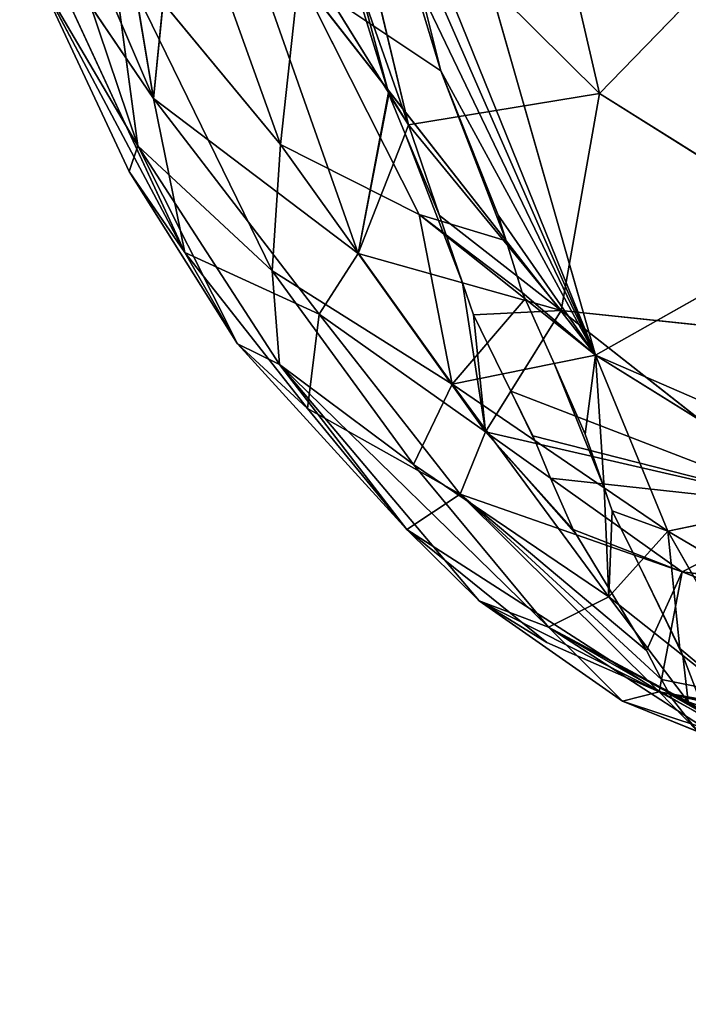
# Model space of a CAD drawing. Extents: x -434 to 496, y -460 to 477.
# Drawn here: x -228 to -199, y -252 to -210 of the extents above; entities that cross this region are included whole.
import ezdxf

# ---------------------------------------------------------------- set-up
doc = ezdxf.new("R2010")
doc.units = 0
doc.header["$MEASUREMENT"] = 0
doc.layers.get('0').update_dxf_attribs({"color": 13, "linetype": 'CONTINUOUS'})

# ---------------------------------------------------------------- blocks, each defined once
blk = doc.blocks.new('GROUP_2')
for p, q in [((32.684, 38.073, 25.341), (22.436, 73.944, 28.527)), ((13.878, 48.989, 68.077), (15.295, 63.112, 81.938)), ((22.593, 42.407, 73.77), (15.295, 63.112, 81.938)), ((23.876, 49.257, 80.156), (15.295, 63.112, 81.938)), ((29.841, 62.198, 87.811), (32.859, 49.212, 82.958)), ((13.22, 46.988, 45.745), (8.187, 61.883, 45.256)), ((19.281, 47.036, 33.355), (13.942, 61.947, 35.003)), ((13.878, 48.989, 68.077), (8.956, 60.5, 69.389)), ((13.878, 48.989, 68.077), (11.949, 60.621, 75.8)), ((21.779, 60.182, 85.318), (24.733, 47.873, 79.978)), ((32.859, 49.212, 82.958), (21.779, 60.182, 85.318)), ((13.878, 48.989, 68.077), (8.492, 56.954, 62.876)), ((15.212, 42.437, 57.976), (8.492, 56.954, 62.876)), ((18.921, 41.659, 37.452), (12.024, 55.821, 40.065)), ((12.024, 55.821, 40.065), (19.281, 47.036, 33.355)), ((12.024, 55.821, 40.065), (13.22, 46.988, 45.745)), ((12.844, 45.887, 53.237), (8.888, 54.362, 54.329)), ((13.22, 46.988, 45.745), (8.888, 54.362, 54.329)), ((15.212, 42.437, 57.976), (8.888, 54.362, 54.329)), ((20.061, 54.222, 30.329), (19.281, 47.036, 33.355)), ((25.182, 44.06, 28.594), (20.061, 54.222, 30.329)), ((20.061, 54.222, 30.329), (28.877, 42.942, 26.845)), ((32.859, 49.212, 82.958), (37.765, 54.266, 85.765)), ((24.733, 47.873, 79.978), (23.876, 49.257, 80.156)), ((24.733, 47.873, 79.978), (32.859, 49.212, 82.958)), ((32.859, 49.212, 82.958), (31.227, 39.978, 76.284)), ((50.84, 37.899, 77.924), (32.859, 49.212, 82.958)), ((20.925, 39.814, 68.271), (13.878, 48.989, 68.077)), ((15.212, 42.437, 57.976), (13.878, 48.989, 68.077)), ((22.593, 42.407, 73.77), (13.878, 48.989, 68.077)), ((24.733, 47.873, 79.978), (24.583, 47.489, 79.542)), ((31.227, 39.978, 76.284), (24.733, 47.873, 79.978)), ((24.583, 47.489, 79.542), (22.593, 42.407, 73.77)), ((12.844, 45.887, 53.237), (13.22, 46.988, 45.745)), ((13.22, 46.988, 45.745), (18.921, 41.659, 37.452)), ((19.234, 37.685, 42.187), (13.22, 46.988, 45.745)), ((13.22, 46.988, 45.745), (17.458, 38.555, 50.044)), ((18.921, 41.659, 37.452), (19.281, 47.036, 33.355)), ((19.281, 47.036, 33.355), (25.182, 44.06, 28.594)), ((26.586, 36.84, 30.464), (19.281, 47.036, 33.355)), ((17.458, 38.555, 50.044), (12.844, 45.887, 53.237)), ((12.844, 45.887, 53.237), (15.212, 42.437, 57.976)), ((26.586, 36.84, 30.464), (25.182, 44.06, 28.594)), ((29.684, 40.467, 26.642), (25.182, 44.06, 28.594)), ((32.684, 38.073, 25.341), (43.09, 43.953, 21.397)), ((28.877, 42.942, 26.845), (32.684, 38.073, 25.341)), ((15.212, 42.437, 57.976), (20.433, 35.802, 58.023)), ((15.212, 42.437, 57.976), (17.458, 38.555, 50.044)), ((20.925, 39.814, 68.271), (15.212, 42.437, 57.976)), ((20.925, 39.814, 68.271), (22.593, 42.407, 73.77)), ((27.999, 34.816, 69.793), (22.593, 42.407, 73.77)), ((27.028, 41.159, 75.061), (22.593, 42.407, 73.77)), ((24.947, 33.417, 35.749), (18.921, 41.659, 37.452)), ((18.921, 41.659, 37.452), (26.586, 36.84, 30.464)), ((19.234, 37.685, 42.187), (18.921, 41.659, 37.452)), ((31.227, 39.978, 76.284), (27.028, 41.159, 75.061)), ((32.684, 38.073, 25.341), (29.684, 40.467, 26.642)), ((20.433, 35.802, 58.023), (20.925, 39.814, 68.271)), ((20.925, 39.814, 68.271), (27.999, 34.816, 69.793)), ((20.925, 39.814, 68.271), (26.932, 32.155, 64.039)), ((31.227, 39.978, 76.284), (29.076, 36.538, 71.958)), ((41.821, 31.631, 71.043), (31.227, 39.978, 76.284)), ((50.84, 37.899, 77.924), (31.227, 39.978, 76.284)), ((17.458, 38.555, 50.044), (24.65, 30.659, 52.729)), ((17.458, 38.555, 50.044), (19.234, 37.685, 42.187)), ((20.433, 35.802, 58.023), (17.458, 38.555, 50.044)), ((26.586, 36.84, 30.464), (30.918, 37.716, 26.825)), ((30.918, 37.716, 26.825), (32.684, 38.073, 25.341)), ((42.478, 31.981, 22.543), (32.684, 38.073, 25.341)), ((35.764, 30.587, 26.803), (32.684, 38.073, 25.341)), ((32.684, 38.073, 25.341), (51.234, 30.02, 20.411)), ((19.234, 37.685, 42.187), (24.947, 33.417, 35.749)), ((19.234, 37.685, 42.187), (30.689, 26.508, 37.198)), ((27.733, 27.628, 45.207), (19.234, 37.685, 42.187)), ((24.65, 30.659, 52.729), (19.234, 37.685, 42.187)), ((24.947, 33.417, 35.749), (26.586, 36.84, 30.464)), ((33.245, 27.786, 31.125), (26.586, 36.84, 30.464)), ((33.05, 32.436, 27.885), (26.586, 36.84, 30.464)), ((29.076, 36.538, 71.958), (27.999, 34.816, 69.793)), ((24.65, 30.659, 52.729), (20.433, 35.802, 58.023)), ((20.433, 35.802, 58.023), (26.932, 32.155, 64.039)), ((27.999, 34.816, 69.793), (26.932, 32.155, 64.039)), ((27.999, 34.816, 69.793), (30.154, 34.319, 69.988)), ((30.774, 32.837, 68.482), (27.999, 34.816, 69.793)), ((30.154, 34.319, 69.988), (41.821, 31.631, 71.043)), ((24.947, 33.417, 35.749), (33.245, 27.786, 31.125)), ((30.689, 26.508, 37.198), (24.947, 33.417, 35.749)), ((36.363, 28.852, 65.842), (30.774, 32.837, 68.482)), ((35.764, 30.587, 26.803), (33.05, 32.436, 27.885)), ((24.65, 30.659, 52.729), (26.932, 32.155, 64.039)), ((26.932, 32.155, 64.039), (31.876, 30.424, 64.984)), ((26.932, 32.155, 64.039), (35.394, 23.752, 53.979)), ((42.478, 31.981, 22.543), (35.764, 30.587, 26.803)), ((41.821, 31.631, 71.043), (36.363, 28.852, 65.842)), ((24.65, 30.659, 52.729), (30.609, 25.85, 51.254)), ((24.65, 30.659, 52.729), (27.733, 27.628, 45.207)), ((35.394, 23.752, 53.979), (24.65, 30.659, 52.729)), ((34.518, 29.201, 28.942), (35.764, 30.587, 26.803)), ((35.764, 30.587, 26.803), (44.295, 25.568, 24.931)), ((35.764, 30.587, 26.803), (40.704, 21.872, 31.188)), ((31.876, 30.424, 64.984), (36.363, 28.852, 65.842)), ((33.245, 27.786, 31.125), (34.518, 29.201, 28.942)), ((36.363, 28.852, 65.842), (35.493, 24.276, 55.199)), ((36.363, 28.852, 65.842), (61.726, 19.044, 56.893)), ((36.363, 28.852, 65.842), (91.748, 22.229, 67.313)), ((30.689, 26.508, 37.198), (33.245, 27.786, 31.125)), ((36.629, 23.318, 33.225), (33.245, 27.786, 31.125)), ((36.393, 25.29, 31.151), (33.245, 27.786, 31.125)), ((27.733, 27.628, 45.207), (33.832, 23.355, 43.505)), ((30.609, 25.85, 51.254), (27.733, 27.628, 45.207)), ((27.733, 27.628, 45.207), (30.689, 26.508, 37.198)), ((35.394, 23.752, 53.979), (27.733, 27.628, 45.207)), ((33.832, 23.355, 43.505), (30.689, 26.508, 37.198)), ((30.689, 26.508, 37.198), (36.629, 23.318, 33.225)), ((37.268, 22.718, 35.186), (30.689, 26.508, 37.198)), ((30.609, 25.85, 51.254), (35.394, 23.752, 53.979)), ((40.704, 21.872, 31.188), (36.393, 25.29, 31.151)), ((35.493, 24.276, 55.199), (35.394, 23.752, 53.979)), ((35.394, 23.752, 53.979), (33.832, 23.355, 43.505)), ((35.944, 23.453, 53.411), (35.394, 23.752, 53.979)), ((35.831, 23.655, 53.897), (35.394, 23.752, 53.979)), ((35.814, 23.676, 54.026), (35.394, 23.752, 53.979)), ((61.726, 19.044, 56.893), (35.814, 23.676, 54.026)), ((95.677, 10.455, 42.534), (35.831, 23.655, 53.897)), ((33.832, 23.355, 43.505), (37.03, 22.063, 44.521)), ((37.452, 21.893, 39.024), (33.832, 23.355, 43.505)), ((42.783, 19.738, 46.348), (35.944, 23.453, 53.411)), ((36.629, 23.318, 33.225), (37.292, 22.905, 33.308)), ((37.228, 23.105, 32.925), (36.629, 23.318, 33.225))]:
    blk.add_line(p, q)
at = {"color": 250}
mesh = blk.add_polyface(dxfattribs=at)
corners = [(22.436, 73.944, 28.527), (22.517, 63.208, 28.898), (21.563, 66.696, 29.189), (32.684, 38.073, 25.341), (23.18, 59.787, 28.734), (25.263, 53.54, 28.047), (26.108, 50.178, 27.799), (28.538, 44.034, 26.954), (28.877, 42.942, 26.845)]
mesh.append_faces([[corners[k] for k in face] for face in [(0, 1, 2), (7, 3, 8)]], dxfattribs={"vtx0": -1, "color": 250})
mesh.append_faces([[corners[k] for k in face] for face in [(1, 3, 4), (4, 3, 5), (5, 3, 6), (6, 3, 7)]], dxfattribs={"vtx0": -1, "vtx1": -1, "color": 250})
mesh.append_faces([[corners[k] for k in face] for face in [(1, 0, 3)]], dxfattribs={"vtx0": -1, "vtx2": -1, "color": 250})
mesh = blk.add_polyface(dxfattribs=at)
corners = [(43.09, 43.953, 21.397), (22.436, 73.944, 28.527), (36.634, 55.943, 24.411)]
mesh.append_faces([[corners[k] for k in face] for face in [(0, 1, 2)]], dxfattribs={"color": 250})
mesh = blk.add_polyface(dxfattribs=at)
corners = [(43.09, 43.953, 21.397), (32.684, 38.073, 25.341), (22.436, 73.944, 28.527)]
mesh.append_faces([[corners[k] for k in face] for face in [(0, 1, 2)]], dxfattribs={"color": 250})
mesh = blk.add_polyface()
corners = [(20.061, 54.222, 30.329), (26.108, 50.178, 27.799), (28.877, 42.942, 26.845), (23.18, 59.787, 28.734), (21.563, 66.696, 29.189), (22.517, 63.208, 28.898), (25.263, 53.54, 28.047), (28.538, 44.034, 26.954)]
mesh.append_faces([[corners[k] for k in face] for face in [(3, 4, 5), (1, 3, 6), (2, 1, 7)]], dxfattribs={"vtx0": -1})
mesh.append_faces([[corners[k] for k in face] for face in [(0, 1, 2)]], dxfattribs={"vtx0": -1, "vtx1": -1})
mesh.append_faces([[corners[k] for k in face] for face in [(1, 0, 3)]], dxfattribs={"vtx0": -1, "vtx1": -1, "vtx2": -1})
mesh.append_faces([[corners[k] for k in face] for face in [(3, 0, 4)]], dxfattribs={"vtx0": -1, "vtx2": -1})
mesh = blk.add_polyface()
corners = [(15.295, 63.112, 81.938), (11.949, 60.621, 75.8), (13.878, 48.989, 68.077)]
mesh.append_faces([[corners[k] for k in face] for face in [(0, 1, 2)]])
mesh = blk.add_polyface()
corners = [(15.295, 63.112, 81.938), (13.878, 48.989, 68.077), (22.593, 42.407, 73.77)]
mesh.append_faces([[corners[k] for k in face] for face in [(0, 1, 2)]])
mesh = blk.add_polyface()
corners = [(22.593, 42.407, 73.77), (23.876, 49.257, 80.156), (15.295, 63.112, 81.938), (23.897, 49.179, 80.119), (24.583, 47.489, 79.542)]
mesh.append_faces([[corners[k] for k in face] for face in [(0, 1, 2), (3, 0, 4)]], dxfattribs={"vtx0": -1})
mesh.append_faces([[corners[k] for k in face] for face in [(1, 0, 3)]], dxfattribs={"vtx0": -1, "vtx1": -1})
mesh = blk.add_polyface()
corners = [(15.295, 63.112, 81.938), (20.926, 58.794, 83.762), (20.511, 60.755, 84.657), (23.876, 49.257, 80.156), (22.715, 53.605, 81.947)]
mesh.append_faces([[corners[k] for k in face] for face in [(0, 1, 2), (1, 3, 4)]], dxfattribs={"vtx0": -1})
mesh.append_faces([[corners[k] for k in face] for face in [(1, 0, 3)]], dxfattribs={"vtx0": -1, "vtx2": -1})
mesh = blk.add_polyface(dxfattribs=at)
corners = [(32.859, 49.212, 82.958), (29.841, 62.198, 87.811), (21.779, 60.182, 85.318)]
mesh.append_faces([[corners[k] for k in face] for face in [(0, 1, 2)]], dxfattribs={"color": 250})
mesh = blk.add_polyface(dxfattribs=at)
corners = [(37.765, 54.266, 85.765), (29.841, 62.198, 87.811), (32.859, 49.212, 82.958)]
mesh.append_faces([[corners[k] for k in face] for face in [(0, 1, 2)]], dxfattribs={"color": 250})
mesh = blk.add_polyface(dxfattribs=at)
corners = [(113.672, 37.538, 78.98), (107.318, 52.628, 83.775), (29.841, 62.198, 87.811)]
mesh.append_faces([[corners[k] for k in face] for face in [(0, 1, 2)]], dxfattribs={"color": 250})
mesh = blk.add_polyface(dxfattribs=at)
corners = [(113.672, 37.538, 78.98), (29.841, 62.198, 87.811), (37.765, 54.266, 85.765)]
mesh.append_faces([[corners[k] for k in face] for face in [(0, 1, 2)]], dxfattribs={"color": 250})
mesh = blk.add_polyface()
corners = [(8.187, 61.883, 45.256), (12.024, 55.821, 40.065), (13.22, 46.988, 45.745)]
mesh.append_faces([[corners[k] for k in face] for face in [(0, 1, 2)]])
mesh = blk.add_polyface()
corners = [(8.187, 61.883, 45.256), (13.22, 46.988, 45.745), (8.888, 54.362, 54.329)]
mesh.append_faces([[corners[k] for k in face] for face in [(0, 1, 2)]])
mesh = blk.add_polyface()
corners = [(13.942, 61.947, 35.003), (19.281, 47.036, 33.355), (12.024, 55.821, 40.065)]
mesh.append_faces([[corners[k] for k in face] for face in [(0, 1, 2)]])
mesh = blk.add_polyface()
corners = [(13.942, 61.947, 35.003), (20.061, 54.222, 30.329), (19.281, 47.036, 33.355)]
mesh.append_faces([[corners[k] for k in face] for face in [(0, 1, 2)]])
mesh = blk.add_polyface(dxfattribs=at)
corners = [(20.926, 58.794, 83.762), (21.779, 60.182, 85.318), (20.511, 60.755, 84.657), (22.715, 53.605, 81.947), (24.733, 47.873, 79.978), (23.876, 49.257, 80.156)]
mesh.append_faces([[corners[k] for k in face] for face in [(0, 1, 2), (4, 3, 5)]], dxfattribs={"vtx0": -1, "color": 250})
mesh.append_faces([[corners[k] for k in face] for face in [(1, 3, 4)]], dxfattribs={"vtx0": -1, "vtx1": -1, "color": 250})
mesh.append_faces([[corners[k] for k in face] for face in [(1, 0, 3)]], dxfattribs={"vtx0": -1, "vtx2": -1, "color": 250})
mesh = blk.add_polyface()
corners = [(8.956, 60.5, 69.389), (8.492, 56.954, 62.876), (13.878, 48.989, 68.077)]
mesh.append_faces([[corners[k] for k in face] for face in [(0, 1, 2)]])
mesh = blk.add_polyface()
corners = [(11.949, 60.621, 75.8), (8.956, 60.5, 69.389), (13.878, 48.989, 68.077)]
mesh.append_faces([[corners[k] for k in face] for face in [(0, 1, 2)]])
mesh = blk.add_polyface(dxfattribs=at)
corners = [(32.859, 49.212, 82.958), (21.779, 60.182, 85.318), (24.733, 47.873, 79.978)]
mesh.append_faces([[corners[k] for k in face] for face in [(0, 1, 2)]], dxfattribs={"color": 250})
mesh = blk.add_polyface()
corners = [(8.492, 56.954, 62.876), (8.888, 54.362, 54.329), (15.212, 42.437, 57.976)]
mesh.append_faces([[corners[k] for k in face] for face in [(0, 1, 2)]])
mesh = blk.add_polyface()
corners = [(8.492, 56.954, 62.876), (15.212, 42.437, 57.976), (13.878, 48.989, 68.077)]
mesh.append_faces([[corners[k] for k in face] for face in [(0, 1, 2)]])
mesh = blk.add_polyface()
corners = [(12.024, 55.821, 40.065), (19.281, 47.036, 33.355), (18.921, 41.659, 37.452)]
mesh.append_faces([[corners[k] for k in face] for face in [(0, 1, 2)]])
mesh = blk.add_polyface()
corners = [(12.024, 55.821, 40.065), (18.921, 41.659, 37.452), (13.22, 46.988, 45.745)]
mesh.append_faces([[corners[k] for k in face] for face in [(0, 1, 2)]])
mesh = blk.add_polyface()
corners = [(8.888, 54.362, 54.329), (13.22, 46.988, 45.745), (12.844, 45.887, 53.237)]
mesh.append_faces([[corners[k] for k in face] for face in [(0, 1, 2)]])
mesh = blk.add_polyface()
corners = [(8.888, 54.362, 54.329), (12.844, 45.887, 53.237), (15.212, 42.437, 57.976)]
mesh.append_faces([[corners[k] for k in face] for face in [(0, 1, 2)]])
mesh = blk.add_polyface()
corners = [(25.182, 44.06, 28.594), (19.281, 47.036, 33.355), (20.061, 54.222, 30.329)]
mesh.append_faces([[corners[k] for k in face] for face in [(0, 1, 2)]])
mesh = blk.add_polyface()
corners = [(28.877, 42.942, 26.845), (25.182, 44.06, 28.594), (20.061, 54.222, 30.329), (29.557, 40.744, 26.683), (29.684, 40.467, 26.642)]
mesh.append_faces([[corners[k] for k in face] for face in [(0, 1, 2), (1, 3, 4)]], dxfattribs={"vtx0": -1})
mesh.append_faces([[corners[k] for k in face] for face in [(1, 0, 3)]], dxfattribs={"vtx0": -1, "vtx2": -1})
mesh = blk.add_polyface(dxfattribs=at)
corners = [(50.84, 37.899, 77.924), (37.765, 54.266, 85.765), (32.859, 49.212, 82.958)]
mesh.append_faces([[corners[k] for k in face] for face in [(0, 1, 2)]], dxfattribs={"color": 250})
mesh = blk.add_polyface(dxfattribs=at)
corners = [(23.897, 49.179, 80.119), (24.733, 47.873, 79.978), (23.876, 49.257, 80.156), (24.583, 47.489, 79.542)]
mesh.append_faces([[corners[k] for k in face] for face in [(0, 1, 2), (1, 0, 3)]], dxfattribs={"vtx0": -1, "color": 250})
mesh = blk.add_polyface(dxfattribs=at)
corners = [(32.859, 49.212, 82.958), (24.733, 47.873, 79.978), (31.227, 39.978, 76.284)]
mesh.append_faces([[corners[k] for k in face] for face in [(0, 1, 2)]], dxfattribs={"color": 250})
mesh = blk.add_polyface(dxfattribs=at)
corners = [(50.84, 37.899, 77.924), (32.859, 49.212, 82.958), (31.227, 39.978, 76.284)]
mesh.append_faces([[corners[k] for k in face] for face in [(0, 1, 2)]], dxfattribs={"color": 250})
mesh = blk.add_polyface()
corners = [(13.878, 48.989, 68.077), (20.925, 39.814, 68.271), (22.593, 42.407, 73.77)]
mesh.append_faces([[corners[k] for k in face] for face in [(0, 1, 2)]])
mesh = blk.add_polyface()
corners = [(13.878, 48.989, 68.077), (15.212, 42.437, 57.976), (20.925, 39.814, 68.271)]
mesh.append_faces([[corners[k] for k in face] for face in [(0, 1, 2)]])
mesh = blk.add_polyface(dxfattribs=at)
corners = [(26.049, 44.022, 77.158), (24.733, 47.873, 79.978), (24.583, 47.489, 79.542), (31.227, 39.978, 76.284), (27.028, 41.159, 75.061)]
mesh.append_faces([[corners[k] for k in face] for face in [(0, 1, 2), (3, 0, 4)]], dxfattribs={"vtx0": -1, "color": 250})
mesh.append_faces([[corners[k] for k in face] for face in [(1, 0, 3)]], dxfattribs={"vtx0": -1, "vtx1": -1, "color": 250})
mesh = blk.add_polyface()
corners = [(27.028, 41.159, 75.061), (24.583, 47.489, 79.542), (22.593, 42.407, 73.77), (26.049, 44.022, 77.158)]
mesh.append_faces([[corners[k] for k in face] for face in [(0, 1, 2), (1, 0, 3)]], dxfattribs={"vtx0": -1})
mesh = blk.add_polyface()
corners = [(13.22, 46.988, 45.745), (17.458, 38.555, 50.044), (12.844, 45.887, 53.237)]
mesh.append_faces([[corners[k] for k in face] for face in [(0, 1, 2)]])
mesh = blk.add_polyface()
corners = [(13.22, 46.988, 45.745), (18.921, 41.659, 37.452), (19.234, 37.685, 42.187)]
mesh.append_faces([[corners[k] for k in face] for face in [(0, 1, 2)]])
mesh = blk.add_polyface()
corners = [(13.22, 46.988, 45.745), (19.234, 37.685, 42.187), (17.458, 38.555, 50.044)]
mesh.append_faces([[corners[k] for k in face] for face in [(0, 1, 2)]])
mesh = blk.add_polyface()
corners = [(19.281, 47.036, 33.355), (26.586, 36.84, 30.464), (18.921, 41.659, 37.452)]
mesh.append_faces([[corners[k] for k in face] for face in [(0, 1, 2)]])
mesh = blk.add_polyface()
corners = [(19.281, 47.036, 33.355), (25.182, 44.06, 28.594), (26.586, 36.84, 30.464)]
mesh.append_faces([[corners[k] for k in face] for face in [(0, 1, 2)]])
mesh = blk.add_polyface()
corners = [(12.844, 45.887, 53.237), (17.458, 38.555, 50.044), (15.212, 42.437, 57.976)]
mesh.append_faces([[corners[k] for k in face] for face in [(0, 1, 2)]])
mesh = blk.add_polyface()
corners = [(29.684, 40.467, 26.642), (26.586, 36.84, 30.464), (25.182, 44.06, 28.594), (30.918, 37.716, 26.825)]
mesh.append_faces([[corners[k] for k in face] for face in [(0, 1, 2), (1, 0, 3)]], dxfattribs={"vtx0": -1})
mesh = blk.add_polyface(dxfattribs=at)
corners = [(51.234, 30.02, 20.411), (32.684, 38.073, 25.341), (43.09, 43.953, 21.397)]
mesh.append_faces([[corners[k] for k in face] for face in [(0, 1, 2)]], dxfattribs={"color": 250})
mesh = blk.add_polyface(dxfattribs=at)
corners = [(32.684, 38.073, 25.341), (29.557, 40.744, 26.683), (28.877, 42.942, 26.845), (29.684, 40.467, 26.642)]
mesh.append_faces([[corners[k] for k in face] for face in [(0, 1, 2), (1, 0, 3)]], dxfattribs={"vtx0": -1, "color": 250})
mesh = blk.add_polyface()
corners = [(15.212, 42.437, 57.976), (17.458, 38.555, 50.044), (20.433, 35.802, 58.023)]
mesh.append_faces([[corners[k] for k in face] for face in [(0, 1, 2)]])
mesh = blk.add_polyface()
corners = [(15.212, 42.437, 57.976), (20.433, 35.802, 58.023), (20.925, 39.814, 68.271)]
mesh.append_faces([[corners[k] for k in face] for face in [(0, 1, 2)]])
mesh = blk.add_polyface()
corners = [(22.593, 42.407, 73.77), (20.925, 39.814, 68.271), (27.999, 34.816, 69.793)]
mesh.append_faces([[corners[k] for k in face] for face in [(0, 1, 2)]])
mesh = blk.add_polyface()
corners = [(27.999, 34.816, 69.793), (27.028, 41.159, 75.061), (22.593, 42.407, 73.77), (27.497, 39.786, 74.063), (29.076, 36.538, 71.958)]
mesh.append_faces([[corners[k] for k in face] for face in [(0, 1, 2), (3, 0, 4)]], dxfattribs={"vtx0": -1})
mesh.append_faces([[corners[k] for k in face] for face in [(1, 0, 3)]], dxfattribs={"vtx0": -1, "vtx1": -1})
mesh = blk.add_polyface()
corners = [(18.921, 41.659, 37.452), (26.586, 36.84, 30.464), (24.947, 33.417, 35.749)]
mesh.append_faces([[corners[k] for k in face] for face in [(0, 1, 2)]])
mesh = blk.add_polyface()
corners = [(18.921, 41.659, 37.452), (24.947, 33.417, 35.749), (19.234, 37.685, 42.187)]
mesh.append_faces([[corners[k] for k in face] for face in [(0, 1, 2)]])
mesh = blk.add_polyface(dxfattribs=at)
corners = [(27.497, 39.786, 74.063), (31.227, 39.978, 76.284), (27.028, 41.159, 75.061), (29.076, 36.538, 71.958)]
mesh.append_faces([[corners[k] for k in face] for face in [(0, 1, 2), (1, 0, 3)]], dxfattribs={"vtx0": -1, "color": 250})
mesh = blk.add_polyface(dxfattribs=at)
corners = [(32.684, 38.073, 25.341), (30.918, 37.716, 26.825), (29.684, 40.467, 26.642)]
mesh.append_faces([[corners[k] for k in face] for face in [(0, 1, 2)]], dxfattribs={"color": 250})
mesh = blk.add_polyface()
corners = [(20.925, 39.814, 68.271), (20.433, 35.802, 58.023), (26.932, 32.155, 64.039)]
mesh.append_faces([[corners[k] for k in face] for face in [(0, 1, 2)]])
mesh = blk.add_polyface()
corners = [(27.999, 34.816, 69.793), (20.925, 39.814, 68.271), (26.932, 32.155, 64.039)]
mesh.append_faces([[corners[k] for k in face] for face in [(0, 1, 2)]])
mesh = blk.add_polyface(dxfattribs=at)
corners = [(41.821, 31.631, 71.043), (30.022, 34.638, 70.279), (30.154, 34.319, 69.988), (29.076, 36.538, 71.958), (31.227, 39.978, 76.284)]
mesh.append_faces([[corners[k] for k in face] for face in [(0, 1, 2), (3, 0, 4)]], dxfattribs={"vtx0": -1, "color": 250})
mesh.append_faces([[corners[k] for k in face] for face in [(1, 0, 3)]], dxfattribs={"vtx0": -1, "vtx1": -1, "color": 250})
mesh = blk.add_polyface(dxfattribs=at)
corners = [(50.84, 37.899, 77.924), (31.227, 39.978, 76.284), (41.821, 31.631, 71.043)]
mesh.append_faces([[corners[k] for k in face] for face in [(0, 1, 2)]], dxfattribs={"color": 250})
mesh = blk.add_polyface()
corners = [(17.458, 38.555, 50.044), (24.65, 30.659, 52.729), (20.433, 35.802, 58.023)]
mesh.append_faces([[corners[k] for k in face] for face in [(0, 1, 2)]])
mesh = blk.add_polyface()
corners = [(17.458, 38.555, 50.044), (19.234, 37.685, 42.187), (24.65, 30.659, 52.729)]
mesh.append_faces([[corners[k] for k in face] for face in [(0, 1, 2)]])
mesh = blk.add_polyface()
corners = [(30.918, 37.716, 26.825), (33.05, 32.436, 27.885), (26.586, 36.84, 30.464), (32.247, 34.714, 27.342)]
mesh.append_faces([[corners[k] for k in face] for face in [(0, 1, 2), (1, 0, 3)]], dxfattribs={"vtx0": -1})
mesh = blk.add_polyface(dxfattribs=at)
corners = [(32.684, 38.073, 25.341), (32.247, 34.714, 27.342), (30.918, 37.716, 26.825), (33.05, 32.436, 27.885), (35.764, 30.587, 26.803)]
mesh.append_faces([[corners[k] for k in face] for face in [(0, 1, 2), (3, 0, 4)]], dxfattribs={"vtx0": -1, "color": 250})
mesh.append_faces([[corners[k] for k in face] for face in [(1, 0, 3)]], dxfattribs={"vtx0": -1, "vtx1": -1, "color": 250})
mesh = blk.add_polyface(dxfattribs=at)
corners = [(42.478, 31.981, 22.543), (35.764, 30.587, 26.803), (32.684, 38.073, 25.341)]
mesh.append_faces([[corners[k] for k in face] for face in [(0, 1, 2)]], dxfattribs={"color": 250})
mesh = blk.add_polyface(dxfattribs=at)
corners = [(51.234, 30.02, 20.411), (42.478, 31.981, 22.543), (32.684, 38.073, 25.341)]
mesh.append_faces([[corners[k] for k in face] for face in [(0, 1, 2)]], dxfattribs={"color": 250})
mesh = blk.add_polyface()
corners = [(19.234, 37.685, 42.187), (30.689, 26.508, 37.198), (27.733, 27.628, 45.207)]
mesh.append_faces([[corners[k] for k in face] for face in [(0, 1, 2)]])
mesh = blk.add_polyface()
corners = [(19.234, 37.685, 42.187), (24.947, 33.417, 35.749), (30.689, 26.508, 37.198)]
mesh.append_faces([[corners[k] for k in face] for face in [(0, 1, 2)]])
mesh = blk.add_polyface()
corners = [(19.234, 37.685, 42.187), (27.733, 27.628, 45.207), (24.65, 30.659, 52.729)]
mesh.append_faces([[corners[k] for k in face] for face in [(0, 1, 2)]])
mesh = blk.add_polyface()
corners = [(26.586, 36.84, 30.464), (33.245, 27.786, 31.125), (24.947, 33.417, 35.749)]
mesh.append_faces([[corners[k] for k in face] for face in [(0, 1, 2)]])
mesh = blk.add_polyface()
corners = [(33.05, 32.436, 27.885), (33.245, 27.786, 31.125), (26.586, 36.84, 30.464), (33.388, 31.449, 28.306), (34.518, 29.201, 28.942)]
mesh.append_faces([[corners[k] for k in face] for face in [(0, 1, 2), (1, 3, 4)]], dxfattribs={"vtx0": -1})
mesh.append_faces([[corners[k] for k in face] for face in [(1, 0, 3)]], dxfattribs={"vtx0": -1, "vtx2": -1})
mesh = blk.add_polyface()
corners = [(30.154, 34.319, 69.988), (29.076, 36.538, 71.958), (27.999, 34.816, 69.793), (30.022, 34.638, 70.279)]
mesh.append_faces([[corners[k] for k in face] for face in [(0, 1, 2), (1, 0, 3)]], dxfattribs={"vtx0": -1})
mesh = blk.add_polyface()
corners = [(26.932, 32.155, 64.039), (20.433, 35.802, 58.023), (24.65, 30.659, 52.729)]
mesh.append_faces([[corners[k] for k in face] for face in [(0, 1, 2)]])
mesh = blk.add_polyface()
corners = [(31.876, 30.424, 64.984), (27.999, 34.816, 69.793), (26.932, 32.155, 64.039), (31.737, 30.658, 65.296), (30.774, 32.837, 68.482)]
mesh.append_faces([[corners[k] for k in face] for face in [(0, 1, 2), (1, 3, 4)]], dxfattribs={"vtx0": -1})
mesh.append_faces([[corners[k] for k in face] for face in [(1, 0, 3)]], dxfattribs={"vtx0": -1, "vtx2": -1})
mesh = blk.add_polyface()
corners = [(30.154, 34.319, 69.988), (27.999, 34.816, 69.793), (30.774, 32.837, 68.482)]
mesh.append_faces([[corners[k] for k in face] for face in [(0, 1, 2)]])
mesh = blk.add_polyface(dxfattribs=at)
corners = [(41.821, 31.631, 71.043), (30.774, 32.837, 68.482), (36.363, 28.852, 65.842), (30.154, 34.319, 69.988)]
mesh.append_faces([[corners[k] for k in face] for face in [(0, 1, 2), (1, 0, 3)]], dxfattribs={"vtx0": -1, "color": 250})
mesh = blk.add_polyface()
corners = [(24.947, 33.417, 35.749), (33.245, 27.786, 31.125), (30.689, 26.508, 37.198)]
mesh.append_faces([[corners[k] for k in face] for face in [(0, 1, 2)]])
mesh = blk.add_polyface(dxfattribs=at)
corners = [(36.363, 28.852, 65.842), (31.737, 30.658, 65.296), (31.876, 30.424, 64.984), (30.774, 32.837, 68.482)]
mesh.append_faces([[corners[k] for k in face] for face in [(0, 1, 2), (1, 0, 3)]], dxfattribs={"vtx0": -1, "color": 250})
mesh = blk.add_polyface(dxfattribs=at)
corners = [(35.764, 30.587, 26.803), (33.388, 31.449, 28.306), (33.05, 32.436, 27.885), (34.518, 29.201, 28.942)]
mesh.append_faces([[corners[k] for k in face] for face in [(0, 1, 2), (1, 0, 3)]], dxfattribs={"vtx0": -1, "color": 250})
mesh = blk.add_polyface()
corners = [(26.932, 32.155, 64.039), (24.65, 30.659, 52.729), (35.394, 23.752, 53.979)]
mesh.append_faces([[corners[k] for k in face] for face in [(0, 1, 2)]])
mesh = blk.add_polyface()
corners = [(35.493, 24.276, 55.199), (26.932, 32.155, 64.039), (35.394, 23.752, 53.979), (34.855, 25.505, 57.236), (31.876, 30.424, 64.984)]
mesh.append_faces([[corners[k] for k in face] for face in [(0, 1, 2), (1, 3, 4)]], dxfattribs={"vtx0": -1})
mesh.append_faces([[corners[k] for k in face] for face in [(1, 0, 3)]], dxfattribs={"vtx0": -1, "vtx2": -1})
mesh = blk.add_polyface(dxfattribs=at)
corners = [(44.295, 25.568, 24.931), (35.764, 30.587, 26.803), (42.478, 31.981, 22.543)]
mesh.append_faces([[corners[k] for k in face] for face in [(0, 1, 2)]], dxfattribs={"color": 250})
mesh = blk.add_polyface(dxfattribs=at)
corners = [(41.821, 31.631, 71.043), (36.363, 28.852, 65.842), (91.748, 22.229, 67.313)]
mesh.append_faces([[corners[k] for k in face] for face in [(0, 1, 2)]], dxfattribs={"color": 250})
mesh = blk.add_polyface()
corners = [(24.65, 30.659, 52.729), (27.733, 27.628, 45.207), (30.609, 25.85, 51.254)]
mesh.append_faces([[corners[k] for k in face] for face in [(0, 1, 2)]])
mesh = blk.add_polyface()
corners = [(35.394, 23.752, 53.979), (24.65, 30.659, 52.729), (30.609, 25.85, 51.254)]
mesh.append_faces([[corners[k] for k in face] for face in [(0, 1, 2)]])
mesh = blk.add_polyface(dxfattribs=at)
corners = [(35.764, 30.587, 26.803), (36.273, 25.595, 30.96), (34.518, 29.201, 28.942), (40.704, 21.872, 31.188), (36.393, 25.29, 31.151)]
mesh.append_faces([[corners[k] for k in face] for face in [(0, 1, 2), (1, 3, 4)]], dxfattribs={"vtx0": -1, "color": 250})
mesh.append_faces([[corners[k] for k in face] for face in [(1, 0, 3)]], dxfattribs={"vtx0": -1, "vtx2": -1, "color": 250})
mesh = blk.add_polyface(dxfattribs=at)
corners = [(44.295, 25.568, 24.931), (40.704, 21.872, 31.188), (35.764, 30.587, 26.803)]
mesh.append_faces([[corners[k] for k in face] for face in [(0, 1, 2)]], dxfattribs={"color": 250})
mesh = blk.add_polyface(dxfattribs=at)
corners = [(36.363, 28.852, 65.842), (34.855, 25.505, 57.236), (35.493, 24.276, 55.199), (31.876, 30.424, 64.984)]
mesh.append_faces([[corners[k] for k in face] for face in [(0, 1, 2), (1, 0, 3)]], dxfattribs={"vtx0": -1, "color": 250})
mesh = blk.add_polyface()
corners = [(34.518, 29.201, 28.942), (36.393, 25.29, 31.151), (33.245, 27.786, 31.125), (36.273, 25.595, 30.96)]
mesh.append_faces([[corners[k] for k in face] for face in [(0, 1, 2), (1, 0, 3)]], dxfattribs={"vtx0": -1})
mesh = blk.add_polyface(dxfattribs=at)
corners = [(61.726, 19.044, 56.893), (35.493, 24.276, 55.199), (35.814, 23.676, 54.026), (36.363, 28.852, 65.842)]
mesh.append_faces([[corners[k] for k in face] for face in [(0, 1, 2), (1, 0, 3)]], dxfattribs={"vtx0": -1, "color": 250})
mesh = blk.add_polyface(dxfattribs=at)
corners = [(91.748, 22.229, 67.313), (36.363, 28.852, 65.842), (61.726, 19.044, 56.893)]
mesh.append_faces([[corners[k] for k in face] for face in [(0, 1, 2)]], dxfattribs={"color": 250})
mesh = blk.add_polyface()
corners = [(30.689, 26.508, 37.198), (33.245, 27.786, 31.125), (36.629, 23.318, 33.225)]
mesh.append_faces([[corners[k] for k in face] for face in [(0, 1, 2)]])
mesh = blk.add_polyface()
corners = [(36.393, 25.29, 31.151), (36.629, 23.318, 33.225), (33.245, 27.786, 31.125), (37.228, 23.105, 32.925)]
mesh.append_faces([[corners[k] for k in face] for face in [(0, 1, 2), (1, 0, 3)]], dxfattribs={"vtx0": -1})
mesh = blk.add_polyface()
corners = [(27.733, 27.628, 45.207), (30.689, 26.508, 37.198), (33.832, 23.355, 43.505)]
mesh.append_faces([[corners[k] for k in face] for face in [(0, 1, 2)]])
mesh = blk.add_polyface()
corners = [(35.394, 23.752, 53.979), (27.733, 27.628, 45.207), (33.832, 23.355, 43.505)]
mesh.append_faces([[corners[k] for k in face] for face in [(0, 1, 2)]])
mesh = blk.add_polyface()
corners = [(35.394, 23.752, 53.979), (30.609, 25.85, 51.254), (27.733, 27.628, 45.207)]
mesh.append_faces([[corners[k] for k in face] for face in [(0, 1, 2)]])
mesh = blk.add_polyface()
corners = [(37.292, 22.905, 33.308), (30.689, 26.508, 37.198), (36.629, 23.318, 33.225), (37.268, 22.718, 35.186)]
mesh.append_faces([[corners[k] for k in face] for face in [(0, 1, 2), (1, 0, 3)]], dxfattribs={"vtx0": -1})
mesh = blk.add_polyface()
corners = [(37.35, 22.197, 37.728), (30.689, 26.508, 37.198), (37.268, 22.718, 35.186), (33.832, 23.355, 43.505), (37.452, 21.893, 39.024)]
mesh.append_faces([[corners[k] for k in face] for face in [(0, 1, 2), (3, 0, 4)]], dxfattribs={"vtx0": -1})
mesh.append_faces([[corners[k] for k in face] for face in [(1, 0, 3)]], dxfattribs={"vtx0": -1, "vtx1": -1})
mesh = blk.add_polyface(dxfattribs=at)
corners = [(37.228, 23.105, 32.925), (36.393, 25.29, 31.151), (40.704, 21.872, 31.188)]
mesh.append_faces([[corners[k] for k in face] for face in [(0, 1, 2)]], dxfattribs={"color": 250})
mesh = blk.add_polyface()
corners = [(35.493, 24.276, 55.199), (35.394, 23.752, 53.979), (35.814, 23.676, 54.026)]
mesh.append_faces([[corners[k] for k in face] for face in [(0, 1, 2)]])
mesh = blk.add_polyface()
corners = [(37.03, 22.063, 44.521), (35.394, 23.752, 53.979), (33.832, 23.355, 43.505), (35.944, 23.453, 53.411)]
mesh.append_faces([[corners[k] for k in face] for face in [(0, 1, 2), (1, 0, 3)]], dxfattribs={"vtx0": -1})
mesh = blk.add_polyface()
corners = [(35.394, 23.752, 53.979), (35.944, 23.453, 53.411), (35.831, 23.655, 53.897)]
mesh.append_faces([[corners[k] for k in face] for face in [(0, 1, 2)]])
mesh = blk.add_polyface()
corners = [(35.814, 23.676, 54.026), (35.394, 23.752, 53.979), (35.831, 23.655, 53.897)]
mesh.append_faces([[corners[k] for k in face] for face in [(0, 1, 2)]])
mesh = blk.add_polyface(dxfattribs=at)
corners = [(61.726, 19.044, 56.893), (35.831, 23.655, 53.897), (95.677, 10.455, 42.534), (35.814, 23.676, 54.026)]
mesh.append_faces([[corners[k] for k in face] for face in [(0, 1, 2), (1, 0, 3)]], dxfattribs={"vtx0": -1, "color": 250})
mesh = blk.add_polyface(dxfattribs=at)
corners = [(35.831, 23.655, 53.897), (42.783, 19.738, 46.348), (95.677, 10.455, 42.534), (35.944, 23.453, 53.411)]
mesh.append_faces([[corners[k] for k in face] for face in [(0, 1, 2), (1, 0, 3)]], dxfattribs={"vtx0": -1, "color": 250})
mesh = blk.add_polyface()
corners = [(37.057, 22.052, 44.115), (33.832, 23.355, 43.505), (37.452, 21.893, 39.024), (37.03, 22.063, 44.521)]
mesh.append_faces([[corners[k] for k in face] for face in [(0, 1, 2), (1, 0, 3)]], dxfattribs={"vtx0": -1})
mesh = blk.add_polyface(dxfattribs=at)
corners = [(35.944, 23.453, 53.411), (37.03, 22.063, 44.521), (42.783, 19.738, 46.348)]
mesh.append_faces([[corners[k] for k in face] for face in [(0, 1, 2)]], dxfattribs={"color": 250})
mesh = blk.add_polyface()
corners = [(37.292, 22.905, 33.308), (36.629, 23.318, 33.225), (37.228, 23.105, 32.925)]
mesh.append_faces([[corners[k] for k in face] for face in [(0, 1, 2)]])

msp = doc.modelspace()

# ---------------------------------------------------------------- block references
at = {"color": 250}
msp.add_blockref('GROUP_2', (-236.005, -262.094, 368.697), dxfattribs=at)

doc.saveas('drawing.dxf')
